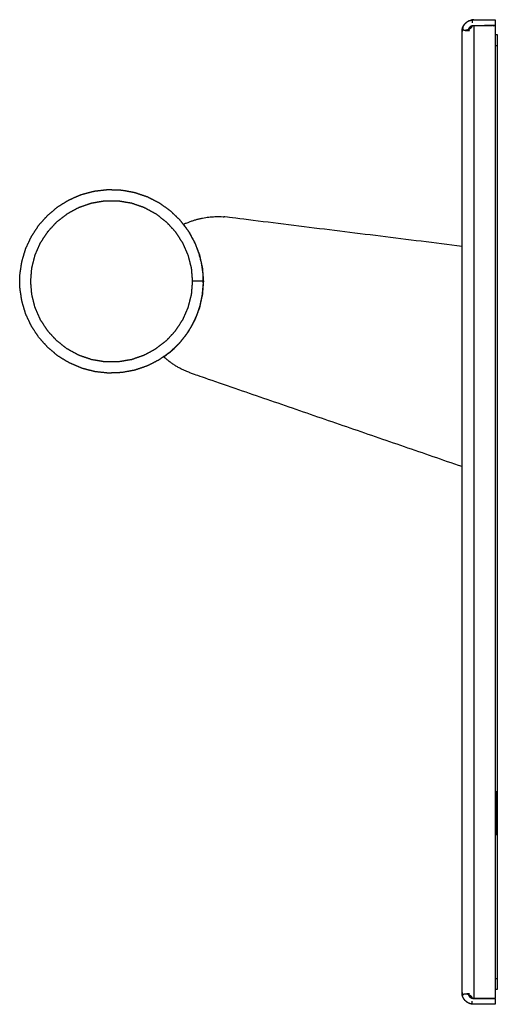
# Model space of a CAD drawing. Units: millimetres. Extents: x 0 to 1383, y 0 to 923.
# Drawn here: x 771 to 836, y 4 to 138 of the extents above; entities that cross this region are included whole.
import ezdxf

# ---------------------------------------------------------------- set-up
doc = ezdxf.new("R2010")
doc.units = ezdxf.units.MM
doc.layers.add('Make2D$Visible$Curves', color=7, linetype='Continuous', true_color=0x000000)

msp = doc.modelspace()

# ---------------------------------------------------------------- linework, layer by layer
at = {"layer": 'Make2D$Visible$Curves', "color": 9, "lineweight": -3, "true_color": 0xb0c4de}
for points, knots in [([(831.58, 137.24), (831.62, 137.35), (831.66, 137.46), (831.72, 137.57), (831.79, 137.69), (831.87, 137.8), (831.95, 137.9), (832.05, 137.99), (832.15, 138.09), (832.26, 138.16), (832.38, 138.23), (832.49, 138.28), (832.6, 138.33), (832.6, 138.33), (832.6, 138.33)], [540, 540, 540, 541, 541, 542, 542, 543, 543, 544, 544, 545, 545, 546, 546, 546.02624, 546.02624, 546.02624]), ([(832.6, 138.33), (832.7, 138.35), (832.79, 138.38), (832.82, 138.39), (832.85, 138.39)], [0.009254, 0.009254, 0.009254, 1, 1, 2, 2, 2]), ([(832.87, 138.39), (832.87, 138.37), (832.88, 138.35), (832.88, 138.32), (832.88, 138.3), (832.89, 138.27), (832.89, 138.25), (832.9, 138.22), (832.9, 138.2), (832.9, 138.18), (832.91, 138.15), (832.91, 138.13), (832.92, 138.1), (832.92, 138.08), (832.92, 138.05), (832.93, 138.03), (832.93, 138.01)], [0, 0, 0, 1, 1, 2, 2, 3, 3, 4, 4, 5, 5, 6, 6, 7, 7, 8, 8, 8]), ([(833.13, 138.42), (833.85, 138.42), (834.58, 138.42), (835.3, 138.42), (836.03, 138.42), (836.03, 138.02), (836.03, 137.62)], [554, 554, 554, 555, 555, 556, 556, 557, 557, 557]), ([(831.53, 136.82), (831.53, 136.84), (831.53, 136.87), (831.53, 136.89), (831.53, 136.92), (831.53, 136.95), (831.53, 136.97), (831.54, 137), (831.54, 137.03), (831.54, 137.05), (831.55, 137.08), (831.55, 137.11), (831.56, 137.13), (831.56, 137.16), (831.57, 137.19)], [0, 0, 0, 1, 1, 2, 2, 3, 3, 4, 4, 5, 5, 6, 6, 7, 7, 7]), ([(831.56, 5.7), (831.54, 5.86), (831.53, 6.02), (831.53, 7.38), (831.53, 8.74), (831.53, 10.1), (831.53, 11.47), (831.53, 12.83), (831.53, 14.19), (831.53, 15.55), (831.53, 16.92), (831.53, 18.28), (831.53, 19.64), (831.53, 21), (831.53, 22.37), (831.53, 23.73), (831.53, 25.09), (831.53, 26.45), (831.53, 27.82), (831.53, 29.18), (831.53, 30.54), (831.53, 31.9), (831.53, 33.27), (831.53, 34.63), (831.53, 35.99), (831.53, 37.35), (831.53, 38.72), (831.53, 40.08), (831.53, 41.44), (831.53, 42.8), (831.53, 44.17), (831.53, 45.53), (831.53, 46.89), (831.53, 48.25), (831.53, 49.62), (831.53, 50.98), (831.53, 52.34), (831.53, 53.7), (831.53, 55.07), (831.53, 56.43), (831.53, 57.79), (831.53, 59.15), (831.53, 60.52), (831.53, 61.88), (831.53, 63.24), (831.53, 64.6), (831.53, 65.97), (831.53, 67.33), (831.53, 68.69), (831.53, 70.05), (831.53, 71.42), (831.53, 72.78), (831.53, 74.14), (831.53, 75.5), (831.53, 76.87), (831.53, 78.23), (831.53, 79.59), (831.53, 80.95), (831.53, 82.32), (831.53, 83.68), (831.53, 85.04), (831.53, 86.4), (831.53, 87.77), (831.53, 89.13), (831.53, 90.49), (831.53, 91.85), (831.53, 93.22), (831.53, 94.58), (831.53, 95.94), (831.53, 97.3), (831.53, 98.67), (831.53, 100.03), (831.53, 101.39), (831.53, 102.75), (831.53, 104.12), (831.53, 105.48), (831.53, 106.84), (831.53, 108.2), (831.53, 109.57), (831.53, 110.93), (831.53, 112.29), (831.53, 113.65), (831.53, 115.02), (831.53, 116.38), (831.53, 117.74), (831.53, 119.1), (831.53, 120.47), (831.53, 121.83), (831.53, 123.19), (831.53, 124.55), (831.53, 125.92), (831.53, 127.28), (831.53, 128.64), (831.53, 130), (831.53, 131.37), (831.53, 132.73), (831.53, 134.09), (831.53, 135.45), (831.53, 136.82), (831.54, 136.98), (831.56, 137.14), (831.56, 137.14), (831.56, 137.14)], [489.005205, 489.005205, 489.005205, 490, 490, 491, 491, 492, 492, 493, 493, 494, 494, 495, 495, 496, 496, 497, 497, 498, 498, 499, 499, 500, 500, 501, 501, 502, 502, 503, 503, 504, 504, 505, 505, 506, 506, 507, 507, 508, 508, 509, 509, 510, 510, 511, 511, 512, 512, 513, 513, 514, 514, 515, 515, 516, 516, 517, 517, 518, 518, 519, 519, 520, 520, 521, 521, 522, 522, 523, 523, 524, 524, 525, 525, 526, 526, 527, 527, 528, 528, 529, 529, 530, 530, 531, 531, 532, 532, 533, 533, 534, 534, 535, 535, 536, 536, 537, 537, 538, 538, 539, 539, 539.0103, 539.0103, 539.0103]), ([(831.61, 137.24), (831.6, 137.24), (831.58, 137.24), (831.58, 137.22), (831.57, 137.19)], [-0.148485, -0.148485, -0.148485, 0, 0, 1, 1, 1]), ([(831.58, 137.24), (831.62, 137.17), (831.66, 137.1), (831.72, 137.05), (831.79, 137.01), (831.89, 136.99), (832, 136.97)], [5, 5, 5, 6, 6, 7, 7, 8, 8, 8]), ([(832.87, 137.61), (832.86, 137.55), (832.86, 137.48), (832.83, 137.42), (832.8, 137.36), (832.7, 137.26), (832.6, 137.17), (832.49, 137.11), (832.38, 137.05), (832.26, 137.02), (832.15, 136.99), (832.07, 136.98), (832, 136.97)], [0, 0, 0, 1, 1, 2, 2, 3, 3, 4, 4, 5, 5, 6, 6, 6]), ([(833, 137.61), (832.97, 137.6), (832.94, 137.59), (832.9, 137.58), (832.86, 137.57), (832.81, 137.55), (832.76, 137.53), (832.7, 137.49), (832.64, 137.45), (832.59, 137.4), (832.53, 137.35), (832.49, 137.29), (832.44, 137.23), (832.41, 137.17), (832.39, 137.12)], [562.015755, 562.015755, 562.015755, 563, 563, 564, 564, 565, 565, 566, 566, 567, 567, 568, 568, 569, 569, 569]), ([(832.39, 137.12), (832.41, 137.07), (832.44, 137.02), (832.49, 137), (832.53, 136.97), (832.54, 136.97), (832.56, 136.97)], [0, 0, 0, 1, 1, 2, 2, 3, 3, 3]), ([(832.87, 137.61), (833, 137.61), (833.13, 137.61), (833.85, 137.61), (834.58, 137.61), (835.3, 137.61), (836.03, 137.61), (836.03, 135.87), (836.03, 134.13), (836.03, 132.39), (836.03, 130.65), (836.03, 128.9), (836.03, 127.16), (836.03, 125.42), (836.03, 123.68), (836.03, 121.94), (836.03, 120.19), (836.03, 118.45), (836.03, 116.71), (836.03, 114.97), (836.03, 113.23), (836.03, 111.48), (836.03, 109.74), (836.03, 108), (836.03, 106.26), (836.03, 104.52), (836.03, 102.77), (836.03, 101.03), (836.03, 99.29), (836.03, 97.55), (836.03, 95.8), (836.03, 94.06), (836.03, 92.32), (836.03, 90.58), (836.03, 88.84), (836.03, 87.09), (836.03, 85.35), (836.03, 83.61), (836.03, 81.87), (836.03, 80.13), (836.03, 78.38), (836.03, 76.64), (836.03, 74.9), (836.03, 73.16), (836.03, 71.42), (836.03, 69.67), (836.03, 67.93), (836.03, 66.19), (836.03, 64.45), (836.03, 62.71), (836.03, 60.96), (836.03, 59.22), (836.03, 57.48), (836.03, 55.74), (836.03, 54), (836.03, 52.25), (836.03, 50.51), (836.03, 48.77), (836.03, 47.03), (836.03, 45.29), (836.03, 43.54), (836.03, 41.8), (836.03, 40.06), (836.03, 38.32), (836.03, 36.57), (836.03, 34.83), (836.03, 33.09), (836.03, 31.35), (836.03, 29.61), (836.03, 27.86), (836.03, 26.12), (836.03, 24.38), (836.03, 22.64), (836.03, 20.9), (836.03, 19.15), (836.03, 17.41), (836.03, 15.67), (836.03, 13.93), (836.03, 12.19), (836.03, 10.44), (836.03, 8.7), (836.03, 6.96), (836.03, 5.22), (835.3, 5.22), (834.58, 5.22), (833.85, 5.22), (833.13, 5.22), (833, 5.22), (832.87, 5.22)], [2, 2, 2, 3, 3, 4, 4, 5, 5, 6, 6, 7, 7, 8, 8, 9, 9, 10, 10, 11, 11, 12, 12, 13, 13, 14, 14, 15, 15, 16, 16, 17, 17, 18, 18, 19, 19, 20, 20, 21, 21, 22, 22, 23, 23, 24, 24, 25, 25, 26, 26, 27, 27, 28, 28, 29, 29, 30, 30, 31, 31, 32, 32, 33, 33, 34, 34, 35, 35, 36, 36, 37, 37, 38, 38, 39, 39, 40, 40, 41, 41, 42, 42, 43, 43, 44, 44, 45, 45, 46, 46, 46]), ([(833.13, 137.61), (833.13, 136.23), (833.13, 134.86), (833.13, 133.48), (833.13, 132.1), (833.13, 130.72), (833.13, 129.34), (833.13, 127.96), (833.13, 126.58), (833.13, 125.2), (833.13, 123.82), (833.13, 122.44), (833.13, 121.06), (833.13, 119.69), (833.13, 118.31), (833.13, 116.93), (833.13, 115.55), (833.13, 114.17), (833.13, 112.79), (833.13, 111.41), (833.13, 110.03), (833.13, 108.65), (833.13, 107.27), (833.13, 105.89), (833.13, 104.52), (833.13, 103.14), (833.13, 101.76), (833.13, 100.38), (833.13, 99), (833.13, 97.62), (833.13, 96.24), (833.13, 94.86), (833.13, 93.48), (833.13, 92.1), (833.13, 90.72), (833.13, 89.34), (833.13, 87.97), (833.13, 86.59), (833.13, 85.21), (833.13, 83.83), (833.13, 82.45), (833.13, 81.07), (833.13, 79.69), (833.13, 78.31), (833.13, 76.93), (833.13, 75.55), (833.13, 74.17), (833.13, 72.8), (833.13, 71.42), (833.13, 70.04), (833.13, 68.66), (833.13, 67.28), (833.13, 65.9), (833.13, 64.52), (833.13, 63.14), (833.13, 61.76), (833.13, 60.38), (833.13, 59), (833.13, 57.62), (833.13, 56.25), (833.13, 54.87), (833.13, 53.49), (833.13, 52.11), (833.13, 50.73), (833.13, 49.35), (833.13, 47.97), (833.13, 46.59), (833.13, 45.21), (833.13, 43.83), (833.13, 42.45), (833.13, 41.08), (833.13, 39.7), (833.13, 38.32), (833.13, 36.94), (833.13, 35.56), (833.13, 34.18), (833.13, 32.8), (833.13, 31.42), (833.13, 30.04), (833.13, 28.66), (833.13, 27.28), (833.13, 25.9), (833.13, 24.53), (833.13, 23.15), (833.13, 21.77), (833.13, 20.39), (833.13, 19.01), (833.13, 17.63), (833.13, 16.25), (833.13, 14.87), (833.13, 13.49), (833.13, 12.11), (833.13, 10.73), (833.13, 9.36), (833.13, 7.98), (833.13, 6.6), (833.13, 5.22)], [0, 0, 0, 1, 1, 2, 2, 3, 3, 4, 4, 5, 5, 6, 6, 7, 7, 8, 8, 9, 9, 10, 10, 11, 11, 12, 12, 13, 13, 14, 14, 15, 15, 16, 16, 17, 17, 18, 18, 19, 19, 20, 20, 21, 21, 22, 22, 23, 23, 24, 24, 25, 25, 26, 26, 27, 27, 28, 28, 29, 29, 30, 30, 31, 31, 32, 32, 33, 33, 34, 34, 35, 35, 36, 36, 37, 37, 38, 38, 39, 39, 40, 40, 41, 41, 42, 42, 43, 43, 44, 44, 45, 45, 46, 46, 47, 47, 48, 48, 48]), ([(831.53, 6.02), (831.53, 5.99), (831.53, 5.96), (831.53, 5.94), (831.53, 5.91), (831.53, 5.89), (831.53, 5.86), (831.54, 5.83), (831.54, 5.81), (831.54, 5.78), (831.55, 5.75), (831.55, 5.72), (831.56, 5.7), (831.56, 5.67), (831.57, 5.64)], [0, 0, 0, 1, 1, 2, 2, 3, 3, 4, 4, 5, 5, 6, 6, 7, 7, 7]), ([(831.58, 5.59), (831.62, 5.66), (831.66, 5.74), (831.72, 5.78), (831.79, 5.82), (831.83, 5.84), (831.88, 5.85), (831.94, 5.86), (831.99, 5.86)], [5, 5, 5, 6, 6, 7, 7, 8, 8, 9, 9, 9]), ([(832.6, 4.5), (832.6, 4.5), (832.6, 4.5), (832.49, 4.55), (832.38, 4.6), (832.26, 4.67), (832.15, 4.75), (832.05, 4.84), (831.95, 4.93), (831.87, 5.04), (831.79, 5.14), (831.72, 5.26), (831.66, 5.37), (831.62, 5.48), (831.58, 5.59)], [481.997651, 481.997651, 481.997651, 482, 482, 483, 483, 484, 484, 485, 485, 486, 486, 487, 487, 487.994587, 487.994587, 487.994587]), ([(831.99, 5.86), (832.07, 5.85), (832.15, 5.85), (832.26, 5.82), (832.38, 5.79), (832.49, 5.72), (832.6, 5.66), (832.7, 5.57), (832.8, 5.47), (832.83, 5.41), (832.86, 5.35), (832.86, 5.31), (832.86, 5.26)], [0, 0, 0, 1, 1, 2, 2, 3, 3, 4, 4, 5, 5, 5.686987, 5.686987, 5.686987]), ([(831.99, 5.86), (832.09, 5.86), (832.18, 5.86), (832.28, 5.86), (832.37, 5.86)], [0, 0, 0, 1, 1, 2, 2, 2]), ([(832.16, 5.85), (832.34, 5.85), (832.53, 5.86), (832.35, 5.85), (832.17, 5.84)], [1.006176, 1.006176, 1.006176, 2, 2, 2.480729, 2.480729, 2.480729]), ([(832.39, 5.71), (832.41, 5.76), (832.44, 5.81), (832.49, 5.83), (832.53, 5.86)], [0, 0, 0, 1, 1, 2, 2, 2]), ([(832.39, 5.71), (832.39, 5.71), (832.39, 5.71), (832.41, 5.66), (832.44, 5.6), (832.49, 5.54), (832.53, 5.48), (832.58, 5.43), (832.64, 5.38), (832.7, 5.34), (832.76, 5.3), (832.81, 5.28), (832.86, 5.26), (832.9, 5.25), (832.94, 5.24), (832.97, 5.23), (833, 5.23)], [459.99821, 459.99821, 459.99821, 460, 460, 461, 461, 462, 462, 463, 463, 464, 464, 465, 465, 466, 466, 466.972608, 466.972608, 466.972608]), ([(832.87, 4.44), (832.86, 4.44), (832.85, 4.44), (832.82, 4.45), (832.79, 4.45)], [478.22485, 478.22485, 478.22485, 479, 479, 480, 480, 480]), ([(832.87, 4.44), (832.87, 4.46), (832.88, 4.49), (832.88, 4.51), (832.88, 4.53), (832.89, 4.56), (832.89, 4.58), (832.9, 4.61), (832.9, 4.63), (832.9, 4.66), (832.91, 4.68), (832.91, 4.7), (832.92, 4.73), (832.92, 4.75), (832.92, 4.78), (832.93, 4.8), (832.93, 4.83)], [0, 0, 0, 1, 1, 2, 2, 3, 3, 4, 4, 5, 5, 6, 6, 7, 7, 8, 8, 8]), ([(833, 5.23), (833.06, 5.22), (833.13, 5.22), (834.58, 5.22), (836.03, 5.22), (836.03, 4.82), (836.03, 4.42), (835.3, 4.42), (834.58, 4.42), (833.85, 4.42), (833.13, 4.42)], [470.016629, 470.016629, 470.016629, 471, 471, 472, 472, 473, 473, 474, 474, 475, 475, 475])]:
    msp.add_open_spline(points, degree=2, knots=knots, dxfattribs=at)
for points in [[(832.52, 138.3), (832.28, 138.14), (832.03, 137.98)], [(832.52, 138.3), (832.82, 138.36), (833.13, 138.42)], [(832.85, 138.39), (832.86, 138.39), (832.87, 138.39)], [(833.13, 138.42), (833, 138.41), (832.87, 138.39)], [(831.65, 137.44), (831.59, 137.13), (831.53, 136.82)], [(831.53, 136.82), (831.56, 137.03), (831.58, 137.24)], [(831.56, 137.15), (831.57, 137.17), (831.57, 137.19)], [(831.66, 137.45), (831.83, 137.7), (831.99, 137.94)], [(832, 136.97), (832.14, 136.97), (832.28, 136.97)], [(832.2, 136.98), (832.36, 136.98), (832.53, 136.97)], [(832.33, 136.97), (832.44, 136.97), (832.56, 136.97)], [(832.39, 137.12), (832.39, 137.12), (832.39, 137.13)], [(832.56, 137.38), (832.48, 137.26), (832.4, 137.14)], [(832.59, 137.4), (832.7, 137.48), (832.82, 137.56)], [(833.12, 137.61), (832.97, 137.59), (832.82, 137.56)], [(833.11, 137.61), (833.06, 137.61), (833, 137.6)], [(833, 137.61), (833, 137.61), (833, 137.61)], [(836.03, 137.62), (835.3, 137.62), (834.58, 137.62)], [(831.53, 6.02), (831.56, 5.8), (831.58, 5.59)], [(831.58, 5.59), (831.58, 5.62), (831.57, 5.64)], [(832.56, 5.86), (832.47, 5.86), (832.37, 5.86)], [(832.79, 4.45), (832.7, 4.48), (832.6, 4.5)], [(833.13, 4.42), (833, 4.43), (832.87, 4.44)], [(832.99, 5.18), (832.99, 5.2), (833, 5.22)]]:
    msp.add_open_spline(points, degree=2, dxfattribs=at)
at = {"layer": 'Make2D$Visible$Curves', "color": 153, "lineweight": -3, "true_color": 0x7199bd}
for points, knots in [([(836.03, 136.42), (836.18, 136.42), (836.33, 136.42), (836.33, 135.67), (836.33, 134.92), (836.33, 126.98), (836.33, 119.04)], [10.850006, 10.850006, 10.850006, 11, 11, 12, 12, 13, 13, 13]), ([(836.33, 119.04), (836.33, 111.1), (836.33, 103.17), (836.33, 95.23), (836.33, 87.29), (836.33, 79.35), (836.33, 71.42), (836.33, 63.48), (836.33, 55.54), (836.33, 47.6), (836.33, 39.67), (836.33, 31.73), (836.33, 23.79), (836.33, 15.85), (836.33, 7.92), (836.33, 7.17), (836.33, 6.42), (836.18, 6.42), (836.03, 6.42)], [-10.999886, -10.999886, -10.999886, -10, -10, -9, -9, -8, -8, -7, -7, -6, -6, -5, -5, -4, -4, -3, -3, -2.850006, -2.850006, -2.850006]), ([(836.23, 33.41), (836.23, 33.39), (836.23, 33.37), (836.23, 33.31), (836.23, 33.26), (836.23, 33.17), (836.23, 33.08), (836.23, 32.97), (836.23, 32.86), (836.23, 32.72), (836.23, 32.58), (836.23, 32.41), (836.23, 32.25), (836.23, 32.07), (836.23, 31.88), (836.23, 31.69), (836.23, 31.49), (836.23, 31.28), (836.23, 31.07), (836.23, 30.85), (836.23, 30.63), (836.23, 30.42), (836.23, 30.2), (836.23, 29.98), (836.23, 29.76), (836.23, 29.55), (836.23, 29.34), (836.23, 29.15), (836.23, 28.95), (836.23, 28.77), (836.23, 28.58), (836.23, 28.42), (836.23, 28.26), (836.23, 28.12), (836.23, 27.98), (836.23, 27.86), (836.23, 27.75), (836.23, 27.66), (836.23, 27.58), (836.23, 27.52), (836.23, 27.47), (836.23, 27.44), (836.23, 27.42)], [11, 11, 11, 12, 12, 13, 13, 14, 14, 15, 15, 16, 16, 17, 17, 18, 18, 19, 19, 20, 20, 21, 21, 22, 22, 23, 23, 24, 24, 25, 25, 26, 26, 27, 27, 28, 28, 29, 29, 30, 30, 31, 31, 32, 32, 32])]:
    msp.add_open_spline(points, degree=2, knots=knots, dxfattribs=at)
for points in [[(836.03, 134.92), (836.18, 134.92), (836.33, 134.92)], [(836.03, 7.92), (836.18, 7.92), (836.33, 7.92)]]:
    msp.add_open_spline(points, degree=2, dxfattribs=at)
at = {"layer": 'Make2D$Visible$Curves', "color": 253, "lineweight": -3, "true_color": 0xb2b2ba}
for points, knots in [([(771.35, 101.9), (771.35, 102.82), (771.35, 103.73), (771.48, 104.63), (771.62, 105.53), (771.88, 106.41), (772.14, 107.28), (772.53, 108.11), (772.92, 108.93), (773.42, 109.69), (773.92, 110.46), (774.53, 111.14), (775.14, 111.81), (775.84, 112.4), (776.54, 112.98), (777.32, 113.46), (778.1, 113.93), (778.94, 114.29), (779.78, 114.65), (780.66, 114.88), (781.55, 115.11), (782.45, 115.21), (783.36, 115.31), (784.27, 115.27), (785.18, 115.24), (786.08, 115.08), (786.98, 114.91), (787.84, 114.61), (788.7, 114.32), (789.52, 113.9), (790.33, 113.49), (791.07, 112.96), (791.81, 112.42), (792.47, 111.79), (793.13, 111.16), (793.68, 110.44), (794.24, 109.71), (794.69, 108.92), (795.13, 108.12), (795.46, 107.27), (795.79, 106.42), (795.98, 105.53), (796.18, 104.64), (796.25, 103.73), (796.32, 102.82), (796.25, 101.91), (796.18, 101), (795.98, 100.11), (795.79, 99.21), (795.46, 98.36), (795.13, 97.51), (794.69, 96.71), (794.24, 95.92), (793.68, 95.2), (793.13, 94.47), (792.47, 93.84), (791.81, 93.21), (791.07, 92.68), (790.33, 92.15), (789.52, 91.73), (788.7, 91.31), (787.84, 91.02), (786.98, 90.72), (786.08, 90.56), (785.18, 90.39), (784.27, 90.36), (783.36, 90.32), (782.45, 90.42), (781.55, 90.52), (780.66, 90.75), (779.78, 90.99), (778.94, 91.34), (778.1, 91.7), (777.32, 92.17), (776.54, 92.65), (775.84, 93.23), (775.14, 93.82), (774.53, 94.5), (773.92, 95.18), (773.42, 95.94), (772.92, 96.7), (772.53, 97.52), (772.14, 98.35), (771.88, 99.22), (771.62, 100.1), (771.48, 101), (771.35, 101.9), (771.33, 102.36), (771.32, 102.82)], [-22, -22, -22, -21, -21, -20, -20, -19, -19, -18, -18, -17, -17, -16, -16, -15, -15, -14, -14, -13, -13, -12, -12, -11, -11, -10, -10, -9, -9, -8, -8, -7, -7, -6, -6, -5, -5, -4, -4, -3, -3, -2, -2, -1, -1, 0, 0, 1, 1, 2, 2, 3, 3, 4, 4, 5, 5, 6, 6, 7, 7, 8, 8, 9, 9, 10, 10, 11, 11, 12, 12, 13, 13, 14, 14, 15, 15, 16, 16, 17, 17, 18, 18, 19, 19, 20, 20, 21, 21, 22, 22, 22]), ([(794.82, 102.82), (794.74, 103.72), (794.67, 104.63), (794.44, 105.51), (794.22, 106.39), (793.86, 107.22), (793.49, 108.05), (792.99, 108.81), (792.5, 109.57), (791.88, 110.24), (791.27, 110.91), (790.55, 111.47), (789.83, 112.02), (789.03, 112.46), (788.23, 112.89), (787.38, 113.18), (786.52, 113.48), (785.62, 113.63), (784.72, 113.78), (783.82, 113.78), (782.91, 113.78), (782.01, 113.63), (781.12, 113.48), (780.26, 113.18), (779.4, 112.89), (778.6, 112.46), (777.8, 112.02), (777.08, 111.47), (776.37, 110.91), (775.75, 110.24), (775.14, 109.57), (774.64, 108.81), (774.14, 108.05), (773.78, 107.22), (773.41, 106.39), (773.19, 105.51), (772.97, 104.63), (772.89, 103.72), (772.82, 102.82), (772.89, 101.91), (772.97, 101.01), (773.19, 100.12), (773.41, 99.24), (773.78, 98.41), (774.14, 97.58), (774.64, 96.82), (775.14, 96.06), (775.75, 95.39), (776.37, 94.72), (777.08, 94.17), (777.8, 93.61), (778.6, 93.17), (779.4, 92.74), (780.26, 92.45), (781.12, 92.15), (782.01, 92), (782.91, 91.85), (783.82, 91.85), (784.72, 91.85), (785.62, 92), (786.52, 92.15), (787.38, 92.45), (788.23, 92.74), (789.03, 93.17), (789.83, 93.61), (790.55, 94.17), (791.27, 94.72), (791.88, 95.39), (792.5, 96.06), (792.99, 96.82), (793.49, 97.58), (793.86, 98.41), (794.22, 99.24), (794.44, 100.12), (794.67, 101.01), (794.74, 101.91), (794.82, 102.82)], [0, 0, 0, 1, 1, 2, 2, 3, 3, 4, 4, 5, 5, 6, 6, 7, 7, 8, 8, 9, 9, 10, 10, 11, 11, 12, 12, 13, 13, 14, 14, 15, 15, 16, 16, 17, 17, 18, 18, 19, 19, 20, 20, 21, 21, 22, 22, 23, 23, 24, 24, 25, 25, 26, 26, 27, 27, 28, 28, 29, 29, 30, 30, 31, 31, 32, 32, 33, 33, 34, 34, 35, 35, 36, 36, 37, 37, 38, 38, 38]), ([(792.08, 93.43), (792.6, 93.94), (793.12, 94.46), (793.57, 95.03), (794.03, 95.6), (794.42, 96.22), (794.8, 96.84), (795.11, 97.5), (795.43, 98.16), (795.66, 98.85), (795.89, 99.54), (796.04, 100.26), (796.19, 100.97), (796.25, 101.7), (796.32, 102.43), (796.3, 103.16), (796.28, 103.89), (796.18, 104.61), (796.07, 105.33), (795.88, 106.04), (795.69, 106.74), (795.42, 107.42), (795.15, 108.1), (794.81, 108.74), (794.46, 109.39), (794.04, 109.98), (793.62, 110.58), (794.2, 110.82), (794.78, 111.05), (795.38, 111.22), (795.98, 111.39), (796.6, 111.49), (797.21, 111.59), (797.84, 111.62), (798.46, 111.65), (799.08, 111.61), (799.7, 111.57), (807.86, 110.55), (816.02, 109.54), (823.77, 108.58), (831.53, 107.62)], [-21, -21, -21, -20, -20, -19, -19, -18, -18, -17, -17, -16, -16, -15, -15, -14, -14, -13, -13, -12, -12, -11, -11, -10, -10, -9, -9, -8, -8, -7, -7, -6, -6, -5, -5, -4, -4, -3, -3, -2, -2, -1.048942, -1.048942, -1.048942]), ([(796.32, 102.82), (796.26, 102.82), (796.19, 102.82), (796.03, 102.82), (795.87, 102.82), (795.62, 102.82), (795.38, 102.82), (795.1, 102.82), (794.82, 102.82)], [0, 0, 0, 1, 1, 2, 2, 3, 3, 4, 4, 4]), ([(831.53, 77.59), (822.54, 80.69), (813.55, 83.78), (804.16, 87.02), (794.77, 90.25), (794.25, 90.46), (793.73, 90.67), (793.23, 90.93), (792.73, 91.19), (792.26, 91.5), (791.8, 91.81), (791.36, 92.17), (790.93, 92.53), (791.5, 92.98), (792.08, 93.43), (792.24, 93.57), (792.39, 93.71)], [16.042601, 16.042601, 16.042601, 17, 17, 18, 18, 19, 19, 20, 20, 21, 21, 22, 22, 23, 23, 24, 24, 24])]:
    msp.add_open_spline(points, degree=2, knots=knots, dxfattribs=at)
for points in [[(792.39, 93.71), (792.72, 94.05), (793.05, 94.38)], [(793.05, 94.38), (793.08, 94.42), (793.12, 94.46)]]:
    msp.add_open_spline(points, degree=2, dxfattribs=at)

doc.saveas('drawing.dxf')
